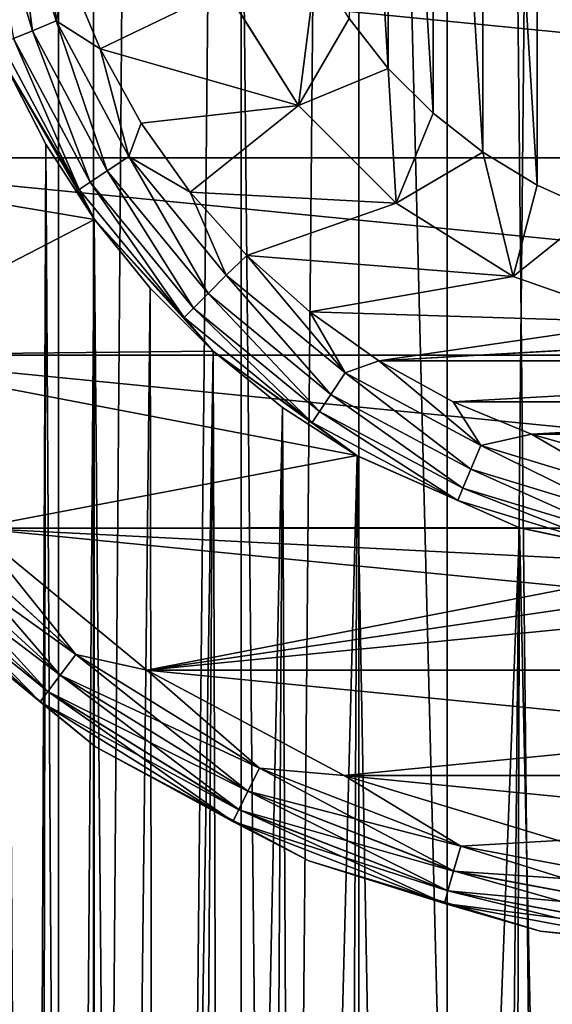
# Model space of a CAD drawing. Units: millimetres. Extents: x -25 to 25, y -4 to 158.
# Drawn here: x -2 to -1, y 44 to 47 of the extents above; entities that cross this region are included whole.
import ezdxf

# ---------------------------------------------------------------- set-up
doc = ezdxf.new("R2010")
doc.units = ezdxf.units.MM
doc.header["$LTSCALE"] = 65.185185
for name, color, linetype in [('100', 7, 'CONTINUOUS'), ('102', 7, 'CONTINUOUS'), ('13', 7, 'CONTINUOUS'), ('183', 7, 'CONTINUOUS'), ('185', 7, 'CONTINUOUS'), ('187', 7, 'CONTINUOUS'), ('189', 7, 'CONTINUOUS'), ('190', 7, 'CONTINUOUS'), ('191', 7, 'CONTINUOUS'), ('192', 7, 'CONTINUOUS'), ('194', 7, 'CONTINUOUS'), ('196', 7, 'CONTINUOUS'), ('198', 7, 'CONTINUOUS'), ('200', 7, 'CONTINUOUS'), ('203', 7, 'CONTINUOUS'), ('207', 7, 'CONTINUOUS'), ('208', 7, 'CONTINUOUS'), ('90', 7, 'CONTINUOUS')]:
    doc.layers.add(name, color=color, linetype=linetype)

msp = doc.modelspace()

# ---------------------------------------------------------------- linework, layer by layer
at = {"layer": '100', "color": 7, "linetype": 'CONTINUOUS', "true_color": 0xaaaaaa}
for points in [[(-3.013, 10, 9.5098), (-2.2287, 96, 9.0242), (-3.0132, 96, 9.5099), (-3.013, 10, 9.5098)], [(-3.013, 10, 9.5098), (-2.2286, 10, 9.0241), (-2.2287, 96, 9.0242), (-3.013, 10, 9.5098)], [(-2.2286, 10, 9.0241), (-1.3685, 10, 8.6909), (-2.2287, 96, 9.0242), (-2.2286, 10, 9.0241)], [(-1.3685, 10, 8.6909), (-1.3683, 96, 8.6909), (-2.2287, 96, 9.0242), (-1.3685, 10, 8.6909)], [(-1.3685, 10, 8.6909), (-0.4615, 10, 8.5213), (-1.3683, 96, 8.6909), (-1.3685, 10, 8.6909)], [(-0.4615, 10, 8.5213), (-0.4613, 96, 8.5213), (-1.3683, 96, 8.6909), (-0.4615, 10, 8.5213)]]:
    msp.add_3dface(points, dxfattribs=at)
at = {"layer": '102', "color": 7, "linetype": 'CONTINUOUS', "true_color": 0xaaaaaa}
for points in [[(-3.013, 10, 17.4902), (-3.0132, 96, 17.4901), (-2.2287, 96, 17.9758), (-3.013, 10, 17.4902)], [(-2.2286, 10, 17.9759), (-3.013, 10, 17.4902), (-2.2287, 96, 17.9758), (-2.2286, 10, 17.9759)], [(-2.2286, 10, 17.9759), (-2.2287, 96, 17.9758), (-1.3683, 96, 18.3091), (-2.2286, 10, 17.9759)], [(-1.3685, 10, 18.3091), (-2.2286, 10, 17.9759), (-1.3683, 96, 18.3091), (-1.3685, 10, 18.3091)], [(-0.4615, 10, 18.4787), (-1.3685, 10, 18.3091), (-1.3683, 96, 18.3091), (-0.4615, 10, 18.4787)], [(-0.4615, 10, 18.4787), (-1.3683, 96, 18.3091), (-0.4613, 96, 18.4787), (-0.4615, 10, 18.4787)]]:
    msp.add_3dface(points, dxfattribs=at)
at = {"layer": '13', "color": 7, "linetype": 'CONTINUOUS', "true_color": 0xaaaaaa}
for points in [[(-2.5779, 0, 19.581), (0, 0, 19.75), (-2.578, 101.3771, 19.581), (-2.5779, 0, 19.581)], [(-2.578, 101.3771, 19.581), (0, 0, 19.75), (-1.2957, 101.0938, 19.7075), (-2.578, 101.3771, 19.581)], [(0, 0, 19.75), (0, 101, 19.75), (-1.2957, 101.0938, 19.7075), (0, 0, 19.75)]]:
    msp.add_3dface(points, dxfattribs=at)
at = {"layer": '183', "color": 7, "linetype": 'CONTINUOUS', "true_color": 0xaaaaaa}
for points in [[(-0.7901, 49.5052, -10), (-0.6028, 46.4105, -10), (-0.6028, 49.5895, -10), (-0.7901, 49.5052, -10)], [(-0.9657, 49.3991, -10), (-0.7901, 46.4948, -10), (-0.7901, 49.5052, -10), (-0.9657, 49.3991, -10)], [(-0.7901, 46.4948, -10), (-0.6028, 46.4105, -10), (-0.7901, 49.5052, -10), (-0.7901, 46.4948, -10)], [(-1.1273, 49.2724, -10), (-0.9657, 46.6009, -10), (-0.9657, 49.3991, -10), (-1.1273, 49.2724, -10)], [(-0.9657, 46.6009, -10), (-0.7901, 46.4948, -10), (-0.9657, 49.3991, -10), (-0.9657, 46.6009, -10)], [(-1.2725, 49.1273, -10), (-1.1273, 46.7276, -10), (-1.1273, 49.2724, -10), (-1.2725, 49.1273, -10)], [(-1.1273, 46.7276, -10), (-0.9657, 46.6009, -10), (-1.1273, 49.2724, -10), (-1.1273, 46.7276, -10)], [(-1.399, 48.9657, -10), (-1.2725, 46.8727, -10), (-1.2725, 49.1273, -10), (-1.399, 48.9657, -10)], [(-1.2725, 46.8727, -10), (-1.1273, 46.7276, -10), (-1.2725, 49.1273, -10), (-1.2725, 46.8727, -10)], [(-1.399, 47.0343, -10), (-1.2725, 46.8727, -10), (-1.399, 48.9657, -10), (-1.399, 47.0343, -10)]]:
    msp.add_3dface(points, dxfattribs=at)
at = {"layer": '185', "color": 7, "linetype": 'CONTINUOUS', "true_color": 0xaaaaaa}
for points in [[(-2.3123, 47.1903, -15), (-2.207, 46.9362, -15), (-1.8019, 47.1322, -15), (-2.3123, 47.1903, -15)], [(-1.8019, 47.1322, -15), (-2.207, 46.9362, -15), (-1.5637, 46.753, -15), (-1.8019, 47.1322, -15)], [(-2.207, 46.9362, -15), (-2.074, 46.6957, -15), (-1.5637, 46.753, -15), (-2.207, 46.9362, -15)], [(-2.074, 46.6957, -15), (-1.9148, 46.4716, -15), (-1.5637, 46.753, -15), (-2.074, 46.6957, -15)], [(-1.5637, 46.753, -15), (-1.9148, 46.4716, -15), (-1.247, 46.4363, -15), (-1.5637, 46.753, -15)], [(-1.9148, 46.4716, -15), (-1.7316, 46.2668, -15), (-1.247, 46.4363, -15), (-1.9148, 46.4716, -15)], [(-1.247, 46.4363, -15), (-1.7316, 46.2668, -15), (-0.8678, 46.1981, -15), (-1.247, 46.4363, -15)], [(-1.7316, 46.2668, -15), (-1.5267, 46.0839, -15), (-0.8678, 46.1981, -15), (-1.7316, 46.2668, -15)], [(-0.8678, 46.1981, -15), (-1.5267, 46.0839, -15), (-0.4451, 46.0501, -15), (-0.8678, 46.1981, -15)], [(-1.5267, 46.0839, -15), (-1.3027, 45.925, -15), (-0.4451, 46.0501, -15), (-1.5267, 46.0839, -15)], [(1.3027, 45.925, -15), (1.5267, 46.0839, -15), (-1.3027, 45.925, -15), (1.3027, 45.925, -15)], [(-1.3027, 45.925, -15), (1.5267, 46.0839, -15), (0, 46, -15), (-1.3027, 45.925, -15)], [(-0.4451, 46.0501, -15), (-1.3027, 45.925, -15), (0, 46, -15), (-0.4451, 46.0501, -15)], [(-1.0623, 45.7923, -15), (1.3027, 45.925, -15), (-1.3027, 45.925, -15), (-1.0623, 45.7923, -15)], [(1.0623, 45.7923, -15), (1.3027, 45.925, -15), (-1.0623, 45.7923, -15), (1.0623, 45.7923, -15)], [(-0.8086, 45.6873, -15), (1.0623, 45.7923, -15), (-1.0623, 45.7923, -15), (-0.8086, 45.6873, -15)], [(0.8086, 45.6873, -15), (1.0623, 45.7923, -15), (-0.8086, 45.6873, -15), (0.8086, 45.6873, -15)], [(-0.5448, 45.6113, -15), (0.8086, 45.6873, -15), (-0.8086, 45.6873, -15), (-0.5448, 45.6113, -15)]]:
    msp.add_3dface(points, dxfattribs=at)
at = {"layer": '187', "color": 7, "linetype": 'CONTINUOUS', "true_color": 0xaaaaaa}
for points in [[(-2.5123, 46.8815, -24.5), (-3.4181, 46.5834, -24.5), (-2.2248, 46.3836, -24.5), (-2.5123, 46.8815, -24.5)], [(-3.4181, 46.5834, -24.5), (-3.0759, 45.9435, -24.5), (-2.2248, 46.3836, -24.5), (-3.4181, 46.5834, -24.5)], [(-2.2248, 46.3836, -24.5), (-3.0759, 45.9435, -24.5), (-1.8401, 45.9563, -24.5), (-2.2248, 46.3836, -24.5)], [(-1.8401, 45.9563, -24.5), (-3.0759, 45.9435, -24.5), (-1.375, 45.6184, -24.5), (-1.8401, 45.9563, -24.5)], [(-3.0759, 45.9435, -24.5), (-2.6156, 45.383, -24.5), (-1.375, 45.6184, -24.5), (-3.0759, 45.9435, -24.5)], [(-1.375, 45.6184, -24.5), (-2.6156, 45.383, -24.5), (-0.8498, 45.3846, -24.5), (-1.375, 45.6184, -24.5)], [(-0.8498, 45.3846, -24.5), (-2.6156, 45.383, -24.5), (-0.2875, 45.2651, -24.5), (-0.8498, 45.3846, -24.5)], [(-2.6156, 45.383, -24.5), (-2.0549, 44.9231, -24.5), (-0.2875, 45.2651, -24.5), (-2.6156, 45.383, -24.5)], [(2.0549, 44.9231, -24.5), (2.6156, 45.383, -24.5), (-2.0549, 44.9231, -24.5), (2.0549, 44.9231, -24.5)], [(-2.0549, 44.9231, -24.5), (2.6156, 45.383, -24.5), (0.2875, 45.2651, -24.5), (-2.0549, 44.9231, -24.5)], [(-0.2875, 45.2651, -24.5), (-2.0549, 44.9231, -24.5), (0.2875, 45.2651, -24.5), (-0.2875, 45.2651, -24.5)], [(-1.4154, 44.5814, -24.5), (2.0549, 44.9231, -24.5), (-2.0549, 44.9231, -24.5), (-1.4154, 44.5814, -24.5)], [(1.4154, 44.5814, -24.5), (2.0549, 44.9231, -24.5), (-1.4154, 44.5814, -24.5), (1.4154, 44.5814, -24.5)], [(-0.7216, 44.371, -24.5), (1.4154, 44.5814, -24.5), (-1.4154, 44.5814, -24.5), (-0.7216, 44.371, -24.5)]]:
    msp.add_3dface(points, dxfattribs=at)
at = {"layer": '189', "color": 7, "linetype": 'CONTINUOUS', "true_color": 0xaaaaaa}
for points in [[(-3.4181, 46.5834, -42.5), (-3.6289, 47.2779, -42.5), (3.4181, 46.5834, -42.5), (-3.4181, 46.5834, -42.5)], [(3.4181, 46.5834, -42.5), (-3.6289, 47.2779, -42.5), (3.6289, 47.2779, -42.5), (3.4181, 46.5834, -42.5)], [(-3.0759, 45.9435, -42.5), (-3.4181, 46.5834, -42.5), (3.0759, 45.9435, -42.5), (-3.0759, 45.9435, -42.5)], [(3.0759, 45.9435, -42.5), (-3.4181, 46.5834, -42.5), (3.4181, 46.5834, -42.5), (3.0759, 45.9435, -42.5)], [(-2.6156, 45.383, -42.5), (-3.0759, 45.9435, -42.5), (2.6156, 45.383, -42.5), (-2.6156, 45.383, -42.5)], [(2.6156, 45.383, -42.5), (-3.0759, 45.9435, -42.5), (3.0759, 45.9435, -42.5), (2.6156, 45.383, -42.5)], [(-2.0549, 44.9231, -42.5), (-2.6156, 45.383, -42.5), (2.0549, 44.9231, -42.5), (-2.0549, 44.9231, -42.5)], [(2.0549, 44.9231, -42.5), (-2.6156, 45.383, -42.5), (2.6156, 45.383, -42.5), (2.0549, 44.9231, -42.5)], [(-1.4154, 44.5814, -42.5), (-2.0549, 44.9231, -42.5), (1.4154, 44.5814, -42.5), (-1.4154, 44.5814, -42.5)], [(1.4154, 44.5814, -42.5), (-2.0549, 44.9231, -42.5), (2.0549, 44.9231, -42.5), (1.4154, 44.5814, -42.5)], [(-0.7216, 44.371, -42.5), (-1.4154, 44.5814, -42.5), (0.7216, 44.371, -42.5), (-0.7216, 44.371, -42.5)], [(0.7216, 44.371, -42.5), (-1.4154, 44.5814, -42.5), (1.4154, 44.5814, -42.5), (0.7216, 44.371, -42.5)]]:
    msp.add_3dface(points, dxfattribs=at)
at = {"layer": '190', "color": 7, "linetype": 'CONTINUOUS', "true_color": 0xaaaaaa}
for points in [[(-1.802, 47.1323, -10.3), (-1.8019, 47.1322, -15), (-1.5637, 46.7531, -10.3), (-1.802, 47.1323, -10.3)], [(-1.8019, 47.1322, -15), (-1.5637, 46.753, -15), (-1.5637, 46.7531, -10.3), (-1.8019, 47.1322, -15)], [(-1.5637, 46.7531, -10.3), (-1.5637, 46.753, -15), (-1.247, 46.4364, -10.3), (-1.5637, 46.7531, -10.3)], [(-1.5637, 46.753, -15), (-1.247, 46.4363, -15), (-1.247, 46.4364, -10.3), (-1.5637, 46.753, -15)], [(-1.247, 46.4364, -10.3), (-1.247, 46.4363, -15), (-0.8678, 46.1981, -10.3), (-1.247, 46.4364, -10.3)], [(-1.247, 46.4363, -15), (-0.8678, 46.1981, -15), (-0.8678, 46.1981, -10.3), (-1.247, 46.4363, -15)], [(-0.8678, 46.1981, -15), (-0.4451, 46.0501, -15), (-0.8678, 46.1981, -10.3), (-0.8678, 46.1981, -15)], [(-0.8678, 46.1981, -10.3), (-0.4451, 46.0501, -15), (-0.4451, 46.0501, -10.3), (-0.8678, 46.1981, -10.3)]]:
    msp.add_3dface(points, dxfattribs=at)
at = {"layer": '191', "color": 7, "linetype": 'CONTINUOUS', "true_color": 0xaaaaaa}
for points in [[(-2.5135, 46.8842, -19.5894), (-2.5123, 46.8815, -24.5), (-2.3829, 46.6273, -19.6057), (-2.5135, 46.8842, -19.5894)], [(-2.5123, 46.8815, -24.5), (-2.2248, 46.3836, -24.5), (-2.3829, 46.6273, -19.6057), (-2.5123, 46.8815, -24.5)], [(-2.3829, 46.6273, -19.6057), (-2.2248, 46.3836, -24.5), (-2.2259, 46.3851, -19.6242), (-2.3829, 46.6273, -19.6057)], [(-2.2259, 46.3851, -19.6242), (-2.2248, 46.3836, -24.5), (-2.0442, 46.1605, -19.6439), (-2.2259, 46.3851, -19.6242)], [(-2.2248, 46.3836, -24.5), (-1.8401, 45.9563, -24.5), (-2.0442, 46.1605, -19.6439), (-2.2248, 46.3836, -24.5)], [(-2.0442, 46.1605, -19.6439), (-1.8401, 45.9563, -24.5), (-1.8399, 45.9561, -19.6641), (-2.0442, 46.1605, -19.6439)], [(-1.8401, 45.9563, -24.5), (-1.375, 45.6184, -24.5), (-1.8399, 45.9561, -19.6641), (-1.8401, 45.9563, -24.5)], [(-1.8399, 45.9561, -19.6641), (-1.375, 45.6184, -24.5), (-1.6153, 45.7744, -19.6838), (-1.8399, 45.9561, -19.6641)], [(-1.6153, 45.7744, -19.6838), (-1.375, 45.6184, -24.5), (-1.3732, 45.6174, -19.7022), (-1.6153, 45.7744, -19.6838)], [(-1.375, 45.6184, -24.5), (-0.8498, 45.3846, -24.5), (-1.3732, 45.6174, -19.7022), (-1.375, 45.6184, -24.5)], [(-1.3732, 45.6174, -19.7022), (-0.8498, 45.3846, -24.5), (-0.8472, 45.3837, -19.7318), (-1.3732, 45.6174, -19.7022)], [(-0.8498, 45.3846, -24.5), (-0.2875, 45.2651, -24.5), (-0.8472, 45.3837, -19.7318), (-0.8498, 45.3846, -24.5)], [(-0.8472, 45.3837, -19.7318), (-0.2875, 45.2651, -24.5), (-0.2859, 45.2649, -19.7479), (-0.8472, 45.3837, -19.7318)]]:
    msp.add_3dface(points, dxfattribs=at)
at = {"layer": '192', "color": 7, "linetype": 'CONTINUOUS', "true_color": 0xaaaaaa}
for points in [[(-2.8284, 45.1716, -42.2), (-2.2223, 44.6741, -42.2), (-2.8284, 45.1716, -24.8), (-2.8284, 45.1716, -42.2)], [(-2.8284, 45.1716, -24.8), (-2.2223, 44.6741, -42.2), (-2.2223, 44.6741, -24.8), (-2.8284, 45.1716, -24.8)], [(-2.2223, 44.6741, -42.2), (-1.5307, 44.3045, -42.2), (-2.2223, 44.6741, -24.8), (-2.2223, 44.6741, -42.2)], [(-2.2223, 44.6741, -24.8), (-1.5307, 44.3045, -42.2), (-1.5307, 44.3045, -24.8), (-2.2223, 44.6741, -24.8)], [(-1.5307, 44.3045, -42.2), (-0.7804, 44.0769, -42.2), (-1.5307, 44.3045, -24.8), (-1.5307, 44.3045, -42.2)], [(-1.5307, 44.3045, -24.8), (-0.7804, 44.0769, -42.2), (-0.7804, 44.0769, -24.8), (-1.5307, 44.3045, -24.8)], [(-0.7804, 44.0769, -42.2), (0, 44, -42.2), (-0.7804, 44.0769, -24.8), (-0.7804, 44.0769, -42.2)], [(-0.7804, 44.0769, -24.8), (0, 44, -42.2), (0, 44, -24.8), (-0.7804, 44.0769, -24.8)]]:
    msp.add_3dface(points, dxfattribs=at)
at = {"layer": '194', "color": 7, "linetype": 'CONTINUOUS', "true_color": 0xaaaaaa}
for points in [[(-1.5053, 47.21, -10), (-1.802, 47.1323, -10.3), (-1.5637, 46.7531, -10.3), (-1.5053, 47.21, -10)], [(-1.399, 47.0343, -10), (-1.5053, 47.21, -10), (-1.5637, 46.7531, -10.3), (-1.399, 47.0343, -10)], [(-1.2725, 46.8727, -10), (-1.399, 47.0343, -10), (-1.5637, 46.7531, -10.3), (-1.2725, 46.8727, -10)], [(-1.2725, 46.8727, -10), (-1.5637, 46.7531, -10.3), (-1.247, 46.4364, -10.3), (-1.2725, 46.8727, -10)], [(-1.1273, 46.7276, -10), (-1.2725, 46.8727, -10), (-1.247, 46.4364, -10.3), (-1.1273, 46.7276, -10)], [(-0.9657, 46.6009, -10), (-1.1273, 46.7276, -10), (-1.247, 46.4364, -10.3), (-0.9657, 46.6009, -10)], [(-0.9657, 46.6009, -10), (-1.247, 46.4364, -10.3), (-0.8678, 46.1981, -10.3), (-0.9657, 46.6009, -10)], [(-0.7901, 46.4948, -10), (-0.9657, 46.6009, -10), (-0.8678, 46.1981, -10.3), (-0.7901, 46.4948, -10)], [(-0.6028, 46.4105, -10), (-0.7901, 46.4948, -10), (-0.8678, 46.1981, -10.3), (-0.6028, 46.4105, -10)], [(-0.6028, 46.4105, -10), (-0.8678, 46.1981, -10.3), (-0.4451, 46.0501, -10.3), (-0.6028, 46.4105, -10)]]:
    msp.add_3dface(points, dxfattribs=at)
at = {"layer": '196', "color": 7, "linetype": 'CONTINUOUS', "true_color": 0xaaaaaa}
for points in [[(-2.5757, 47.4877, -15.0572), (-2.4263, 46.995, -15.0572), (-2.4936, 47.504, -15.0146), (-2.5757, 47.4877, -15.0572)], [(-2.5757, 47.4877, -15.0572), (-2.4877, 46.9696, -15.1236), (-2.4263, 46.995, -15.0572), (-2.5757, 47.4877, -15.0572)], [(-2.3885, 47.4545, -15), (-2.4936, 47.504, -15.0146), (-2.3489, 47.0271, -15.0146), (-2.3885, 47.4545, -15)], [(-2.4936, 47.504, -15.0146), (-2.4263, 46.995, -15.0572), (-2.3489, 47.0271, -15.0146), (-2.4936, 47.504, -15.0146)], [(-2.3123, 47.1903, -15), (-2.3885, 47.4545, -15), (-2.3489, 47.0271, -15.0146), (-2.3123, 47.1903, -15)], [(-2.207, 46.9362, -15), (-2.3123, 47.1903, -15), (-2.3489, 47.0271, -15.0146), (-2.207, 46.9362, -15)], [(-2.4263, 46.995, -15.0572), (-2.1836, 46.541, -15.0572), (-2.3489, 47.0271, -15.0146), (-2.4263, 46.995, -15.0572)], [(-2.207, 46.9362, -15), (-2.3489, 47.0271, -15.0146), (-2.114, 46.5875, -15.0146), (-2.207, 46.9362, -15)], [(-2.3489, 47.0271, -15.0146), (-2.1836, 46.541, -15.0572), (-2.114, 46.5875, -15.0146), (-2.3489, 47.0271, -15.0146)], [(-2.4877, 46.9696, -15.1236), (-2.2389, 46.504, -15.1236), (-2.4263, 46.995, -15.0572), (-2.4877, 46.9696, -15.1236)], [(-2.4263, 46.995, -15.0572), (-2.2389, 46.504, -15.1236), (-2.1836, 46.541, -15.0572), (-2.4263, 46.995, -15.0572)], [(-2.5271, 46.9532, -15.2073), (-2.2743, 46.4803, -15.2073), (-2.4877, 46.9696, -15.1236), (-2.5271, 46.9532, -15.2073)], [(-2.5271, 46.9532, -15.2073), (-2.5123, 46.8815, -15.3), (-2.2743, 46.4803, -15.2073), (-2.5271, 46.9532, -15.2073)], [(-2.4877, 46.9696, -15.1236), (-2.2743, 46.4803, -15.2073), (-2.2389, 46.504, -15.1236), (-2.4877, 46.9696, -15.1236)], [(-2.074, 46.6957, -15), (-2.207, 46.9362, -15), (-2.114, 46.5875, -15.0146), (-2.074, 46.6957, -15)], [(-2.5123, 46.8815, -15.3), (-2.2248, 46.3836, -15.3), (-2.2743, 46.4803, -15.2073), (-2.5123, 46.8815, -15.3)], [(-1.9148, 46.4716, -15), (-2.074, 46.6957, -15), (-2.114, 46.5875, -15.0146), (-1.9148, 46.4716, -15)], [(-2.1836, 46.541, -15.0572), (-1.857, 46.143, -15.0572), (-2.114, 46.5875, -15.0146), (-2.1836, 46.541, -15.0572)], [(-1.9148, 46.4716, -15), (-2.114, 46.5875, -15.0146), (-1.7978, 46.2022, -15.0146), (-1.9148, 46.4716, -15)], [(-2.114, 46.5875, -15.0146), (-1.857, 46.143, -15.0572), (-1.7978, 46.2022, -15.0146), (-2.114, 46.5875, -15.0146)], [(-2.2389, 46.504, -15.1236), (-1.904, 46.096, -15.1236), (-2.1836, 46.541, -15.0572), (-2.2389, 46.504, -15.1236)], [(-2.1836, 46.541, -15.0572), (-1.904, 46.096, -15.1236), (-1.857, 46.143, -15.0572), (-2.1836, 46.541, -15.0572)], [(-2.2743, 46.4803, -15.2073), (-1.9342, 46.0658, -15.2073), (-2.2389, 46.504, -15.1236), (-2.2743, 46.4803, -15.2073)], [(-2.2389, 46.504, -15.1236), (-1.9342, 46.0658, -15.2073), (-1.904, 46.096, -15.1236), (-2.2389, 46.504, -15.1236)], [(-2.2743, 46.4803, -15.2073), (-2.2248, 46.3836, -15.3), (-1.9342, 46.0658, -15.2073), (-2.2743, 46.4803, -15.2073)], [(-1.7316, 46.2668, -15), (-1.9148, 46.4716, -15), (-1.7978, 46.2022, -15.0146), (-1.7316, 46.2668, -15)], [(-2.2248, 46.3836, -15.3), (-1.8401, 45.9564, -15.3), (-1.9342, 46.0658, -15.2073), (-2.2248, 46.3836, -15.3)], [(-1.7316, 46.2668, -15), (-1.7978, 46.2022, -15.0146), (-1.4125, 45.886, -15.0146), (-1.7316, 46.2668, -15)], [(-1.5267, 46.0839, -15), (-1.7316, 46.2668, -15), (-1.4125, 45.886, -15.0146), (-1.5267, 46.0839, -15)], [(-1.857, 46.143, -15.0572), (-1.459, 45.8164, -15.0572), (-1.7978, 46.2022, -15.0146), (-1.857, 46.143, -15.0572)], [(-1.7978, 46.2022, -15.0146), (-1.459, 45.8164, -15.0572), (-1.4125, 45.886, -15.0146), (-1.7978, 46.2022, -15.0146)], [(-1.904, 46.096, -15.1236), (-1.496, 45.7611, -15.1236), (-1.857, 46.143, -15.0572), (-1.904, 46.096, -15.1236)], [(-1.857, 46.143, -15.0572), (-1.496, 45.7611, -15.1236), (-1.459, 45.8164, -15.0572), (-1.857, 46.143, -15.0572)], [(-1.9342, 46.0658, -15.2073), (-1.5197, 45.7257, -15.2073), (-1.904, 46.096, -15.1236), (-1.9342, 46.0658, -15.2073)], [(-1.904, 46.096, -15.1236), (-1.5197, 45.7257, -15.2073), (-1.496, 45.7611, -15.1236), (-1.904, 46.096, -15.1236)], [(-1.3027, 45.925, -15), (-1.5267, 46.0839, -15), (-1.4125, 45.886, -15.0146), (-1.3027, 45.925, -15)], [(-1.9342, 46.0658, -15.2073), (-1.8401, 45.9564, -15.3), (-1.5197, 45.7257, -15.2073), (-1.9342, 46.0658, -15.2073)], [(-1.8401, 45.9564, -15.3), (-1.375, 45.6184, -15.3), (-1.5197, 45.7257, -15.2073), (-1.8401, 45.9564, -15.3)], [(-1.3027, 45.925, -15), (-1.4125, 45.886, -15.0146), (-0.9729, 45.6511, -15.0146), (-1.3027, 45.925, -15)], [(-1.0623, 45.7923, -15), (-1.3027, 45.925, -15), (-0.9729, 45.6511, -15.0146), (-1.0623, 45.7923, -15)], [(-1.459, 45.8164, -15.0572), (-1.005, 45.5737, -15.0572), (-1.4125, 45.886, -15.0146), (-1.459, 45.8164, -15.0572)], [(-1.4125, 45.886, -15.0146), (-1.005, 45.5737, -15.0572), (-0.9729, 45.6511, -15.0146), (-1.4125, 45.886, -15.0146)], [(-1.496, 45.7611, -15.1236), (-1.0304, 45.5123, -15.1236), (-1.459, 45.8164, -15.0572), (-1.496, 45.7611, -15.1236)], [(-1.459, 45.8164, -15.0572), (-1.0304, 45.5123, -15.1236), (-1.005, 45.5737, -15.0572), (-1.459, 45.8164, -15.0572)], [(-0.8086, 45.6873, -15), (-1.0623, 45.7923, -15), (-0.9729, 45.6511, -15.0146), (-0.8086, 45.6873, -15)], [(-1.5197, 45.7257, -15.2073), (-1.0468, 45.4729, -15.2073), (-1.496, 45.7611, -15.1236), (-1.5197, 45.7257, -15.2073)], [(-1.496, 45.7611, -15.1236), (-1.0468, 45.4729, -15.2073), (-1.0304, 45.5123, -15.1236), (-1.496, 45.7611, -15.1236)], [(-1.5197, 45.7257, -15.2073), (-1.375, 45.6184, -15.3), (-1.0468, 45.4729, -15.2073), (-1.5197, 45.7257, -15.2073)], [(-0.8086, 45.6873, -15), (-0.9729, 45.6511, -15.0146), (-0.496, 45.5064, -15.0146), (-0.8086, 45.6873, -15)], [(-0.5448, 45.6113, -15), (-0.8086, 45.6873, -15), (-0.496, 45.5064, -15.0146), (-0.5448, 45.6113, -15)], [(-1.005, 45.5737, -15.0572), (-0.5123, 45.4243, -15.0572), (-0.9729, 45.6511, -15.0146), (-1.005, 45.5737, -15.0572)], [(-0.9729, 45.6511, -15.0146), (-0.5123, 45.4243, -15.0572), (-0.496, 45.5064, -15.0146), (-0.9729, 45.6511, -15.0146)], [(-1.375, 45.6184, -15.3), (-0.8498, 45.3846, -15.3), (-1.0468, 45.4729, -15.2073), (-1.375, 45.6184, -15.3)], [(-1.0304, 45.5123, -15.1236), (-0.5253, 45.3591, -15.1236), (-1.005, 45.5737, -15.0572), (-1.0304, 45.5123, -15.1236)], [(-1.005, 45.5737, -15.0572), (-0.5253, 45.3591, -15.1236), (-0.5123, 45.4243, -15.0572), (-1.005, 45.5737, -15.0572)], [(-1.0468, 45.4729, -15.2073), (-0.5336, 45.3172, -15.2073), (-1.0304, 45.5123, -15.1236), (-1.0468, 45.4729, -15.2073)], [(-1.0304, 45.5123, -15.1236), (-0.5336, 45.3172, -15.2073), (-0.5253, 45.3591, -15.1236), (-1.0304, 45.5123, -15.1236)], [(-1.0468, 45.4729, -15.2073), (-0.8498, 45.3846, -15.3), (-0.5336, 45.3172, -15.2073), (-1.0468, 45.4729, -15.2073)], [(-0.8498, 45.3846, -15.3), (-0.2875, 45.2651, -15.3), (-0.5336, 45.3172, -15.2073), (-0.8498, 45.3846, -15.3)]]:
    msp.add_3dface(points, dxfattribs=at)
at = {"layer": '198', "color": 7, "linetype": 'CONTINUOUS', "true_color": 0xaaaaaa}
for points in [[(-2.8645, 45.3886, -24.5572), (-2.3359, 44.9067, -24.5572), (-2.8026, 45.4451, -24.5146), (-2.8645, 45.3886, -24.5572)], [(-2.6156, 45.383, -24.5), (-2.8026, 45.4451, -24.5146), (-2.2855, 44.9736, -24.5146), (-2.6156, 45.383, -24.5)], [(-2.8026, 45.4451, -24.5146), (-2.3359, 44.9067, -24.5572), (-2.2855, 44.9736, -24.5146), (-2.8026, 45.4451, -24.5146)], [(-2.9137, 45.3439, -24.6236), (-2.376, 44.8537, -24.6236), (-2.8645, 45.3886, -24.5572), (-2.9137, 45.3439, -24.6236)], [(-2.8645, 45.3886, -24.5572), (-2.376, 44.8537, -24.6236), (-2.3359, 44.9067, -24.5572), (-2.8645, 45.3886, -24.5572)], [(-2.0549, 44.9231, -24.5), (-2.6156, 45.383, -24.5), (-2.2855, 44.9736, -24.5146), (-2.0549, 44.9231, -24.5)], [(-2.9452, 45.3151, -24.7073), (-2.4017, 44.8196, -24.7073), (-2.9137, 45.3439, -24.6236), (-2.9452, 45.3151, -24.7073)], [(-2.9137, 45.3439, -24.6236), (-2.4017, 44.8196, -24.7073), (-2.376, 44.8537, -24.6236), (-2.9137, 45.3439, -24.6236)], [(-2.9452, 45.3151, -24.7073), (-2.8284, 45.1716, -24.8), (-2.4017, 44.8196, -24.7073), (-2.9452, 45.3151, -24.7073)], [(-2.8284, 45.1716, -24.8), (-2.2223, 44.6741, -24.8), (-2.4017, 44.8196, -24.7073), (-2.8284, 45.1716, -24.8)], [(-2.3359, 44.9067, -24.5572), (-1.7278, 44.5302, -24.5572), (-2.2855, 44.9736, -24.5146), (-2.3359, 44.9067, -24.5572)], [(-2.0549, 44.9231, -24.5), (-2.2855, 44.9736, -24.5146), (-1.6904, 44.6052, -24.5146), (-2.0549, 44.9231, -24.5)], [(-2.2855, 44.9736, -24.5146), (-1.7278, 44.5302, -24.5572), (-1.6904, 44.6052, -24.5146), (-2.2855, 44.9736, -24.5146)], [(-2.376, 44.8537, -24.6236), (-1.7574, 44.4707, -24.6236), (-2.3359, 44.9067, -24.5572), (-2.376, 44.8537, -24.6236)], [(-2.3359, 44.9067, -24.5572), (-1.7574, 44.4707, -24.6236), (-1.7278, 44.5302, -24.5572), (-2.3359, 44.9067, -24.5572)], [(-1.4154, 44.5814, -24.5), (-2.0549, 44.9231, -24.5), (-1.6904, 44.6052, -24.5146), (-1.4154, 44.5814, -24.5)], [(-2.4017, 44.8196, -24.7073), (-1.7764, 44.4325, -24.7073), (-2.376, 44.8537, -24.6236), (-2.4017, 44.8196, -24.7073)], [(-2.376, 44.8537, -24.6236), (-1.7764, 44.4325, -24.7073), (-1.7574, 44.4707, -24.6236), (-2.376, 44.8537, -24.6236)], [(-2.4017, 44.8196, -24.7073), (-2.2223, 44.6741, -24.8), (-1.7764, 44.4325, -24.7073), (-2.4017, 44.8196, -24.7073)], [(-2.2223, 44.6741, -24.8), (-1.5307, 44.3045, -24.8), (-1.7764, 44.4325, -24.7073), (-2.2223, 44.6741, -24.8)], [(-1.7278, 44.5302, -24.5572), (-1.0608, 44.2718, -24.5572), (-1.6904, 44.6052, -24.5146), (-1.7278, 44.5302, -24.5572)], [(-1.4154, 44.5814, -24.5), (-1.6904, 44.6052, -24.5146), (-1.0378, 44.3523, -24.5146), (-1.4154, 44.5814, -24.5)], [(-1.6904, 44.6052, -24.5146), (-1.0608, 44.2718, -24.5572), (-1.0378, 44.3523, -24.5146), (-1.6904, 44.6052, -24.5146)], [(-0.7216, 44.371, -24.5), (-1.4154, 44.5814, -24.5), (-1.0378, 44.3523, -24.5146), (-0.7216, 44.371, -24.5)], [(-1.7574, 44.4707, -24.6236), (-1.079, 44.2079, -24.6236), (-1.7278, 44.5302, -24.5572), (-1.7574, 44.4707, -24.6236)], [(-1.7278, 44.5302, -24.5572), (-1.079, 44.2079, -24.6236), (-1.0608, 44.2718, -24.5572), (-1.7278, 44.5302, -24.5572)], [(-1.7764, 44.4325, -24.7073), (-1.0906, 44.1668, -24.7073), (-1.7574, 44.4707, -24.6236), (-1.7764, 44.4325, -24.7073)], [(-1.7574, 44.4707, -24.6236), (-1.0906, 44.1668, -24.7073), (-1.079, 44.2079, -24.6236), (-1.7574, 44.4707, -24.6236)], [(-1.7764, 44.4325, -24.7073), (-1.5307, 44.3045, -24.8), (-1.0906, 44.1668, -24.7073), (-1.7764, 44.4325, -24.7073)], [(-0.7216, 44.371, -24.5), (-1.0378, 44.3523, -24.5146), (-0.3499, 44.2237, -24.5146), (-0.7216, 44.371, -24.5)], [(-1.0608, 44.2718, -24.5572), (-0.3576, 44.1404, -24.5572), (-1.0378, 44.3523, -24.5146), (-1.0608, 44.2718, -24.5572)], [(-1.0378, 44.3523, -24.5146), (-0.3576, 44.1404, -24.5572), (-0.3499, 44.2237, -24.5146), (-1.0378, 44.3523, -24.5146)], [(-1.5307, 44.3045, -24.8), (-0.7804, 44.0769, -24.8), (-1.0906, 44.1668, -24.7073), (-1.5307, 44.3045, -24.8)], [(-1.079, 44.2079, -24.6236), (-0.3638, 44.0742, -24.6236), (-1.0608, 44.2718, -24.5572), (-1.079, 44.2079, -24.6236)], [(-1.0608, 44.2718, -24.5572), (-0.3638, 44.0742, -24.6236), (-0.3576, 44.1404, -24.5572), (-1.0608, 44.2718, -24.5572)], [(-1.0906, 44.1668, -24.7073), (-0.3677, 44.0317, -24.7073), (-1.079, 44.2079, -24.6236), (-1.0906, 44.1668, -24.7073)], [(-1.079, 44.2079, -24.6236), (-0.3677, 44.0317, -24.7073), (-0.3638, 44.0742, -24.6236), (-1.079, 44.2079, -24.6236)], [(-1.0906, 44.1668, -24.7073), (-0.7804, 44.0769, -24.8), (-0.3677, 44.0317, -24.7073), (-1.0906, 44.1668, -24.7073)], [(-0.7804, 44.0769, -24.8), (0, 44, -24.8), (-0.3677, 44.0317, -24.7073), (-0.7804, 44.0769, -24.8)]]:
    msp.add_3dface(points, dxfattribs=at)
at = {"layer": '200', "color": 7, "linetype": 'CONTINUOUS', "true_color": 0xaaaaaa}
for points in [[(-2.8028, 45.4449, -42.4853), (-2.2856, 44.9734, -42.4853), (-2.8647, 45.3885, -42.4426), (-2.8028, 45.4449, -42.4853)], [(-2.8028, 45.4449, -42.4853), (-2.6156, 45.383, -42.5), (-2.2856, 44.9734, -42.4853), (-2.8028, 45.4449, -42.4853)], [(-2.8647, 45.3885, -42.4426), (-2.3361, 44.9066, -42.4426), (-2.9138, 45.3437, -42.3762), (-2.8647, 45.3885, -42.4426)], [(-2.8647, 45.3885, -42.4426), (-2.2856, 44.9734, -42.4853), (-2.3361, 44.9066, -42.4426), (-2.8647, 45.3885, -42.4426)], [(-2.6156, 45.383, -42.5), (-2.0549, 44.9231, -42.5), (-2.2856, 44.9734, -42.4853), (-2.6156, 45.383, -42.5)], [(-2.9138, 45.3437, -42.3762), (-2.3761, 44.8536, -42.3762), (-2.9452, 45.3151, -42.2924), (-2.9138, 45.3437, -42.3762)], [(-2.9138, 45.3437, -42.3762), (-2.3361, 44.9066, -42.4426), (-2.3761, 44.8536, -42.3762), (-2.9138, 45.3437, -42.3762)], [(-2.8284, 45.1716, -42.2), (-2.9452, 45.3151, -42.2924), (-2.4017, 44.8196, -42.2924), (-2.8284, 45.1716, -42.2)], [(-2.9452, 45.3151, -42.2924), (-2.3761, 44.8536, -42.3762), (-2.4017, 44.8196, -42.2924), (-2.9452, 45.3151, -42.2924)], [(-2.2223, 44.6741, -42.2), (-2.8284, 45.1716, -42.2), (-2.4017, 44.8196, -42.2924), (-2.2223, 44.6741, -42.2)], [(-2.2856, 44.9734, -42.4853), (-1.6906, 44.6049, -42.4853), (-2.3361, 44.9066, -42.4426), (-2.2856, 44.9734, -42.4853)], [(-2.2856, 44.9734, -42.4853), (-2.0549, 44.9231, -42.5), (-1.6906, 44.6049, -42.4853), (-2.2856, 44.9734, -42.4853)], [(-2.3361, 44.9066, -42.4426), (-1.7279, 44.53, -42.4426), (-2.3761, 44.8536, -42.3762), (-2.3361, 44.9066, -42.4426)], [(-2.3361, 44.9066, -42.4426), (-1.6906, 44.6049, -42.4853), (-1.7279, 44.53, -42.4426), (-2.3361, 44.9066, -42.4426)], [(-2.0549, 44.9231, -42.5), (-1.4154, 44.5814, -42.5), (-1.6906, 44.6049, -42.4853), (-2.0549, 44.9231, -42.5)], [(-2.3761, 44.8536, -42.3762), (-1.7575, 44.4705, -42.3762), (-2.4017, 44.8196, -42.2924), (-2.3761, 44.8536, -42.3762)], [(-2.3761, 44.8536, -42.3762), (-1.7279, 44.53, -42.4426), (-1.7575, 44.4705, -42.3762), (-2.3761, 44.8536, -42.3762)], [(-2.2223, 44.6741, -42.2), (-2.4017, 44.8196, -42.2924), (-1.7764, 44.4324, -42.2924), (-2.2223, 44.6741, -42.2)], [(-2.4017, 44.8196, -42.2924), (-1.7575, 44.4705, -42.3762), (-1.7764, 44.4324, -42.2924), (-2.4017, 44.8196, -42.2924)], [(-1.5307, 44.3045, -42.2), (-2.2223, 44.6741, -42.2), (-1.7764, 44.4324, -42.2924), (-1.5307, 44.3045, -42.2)], [(-1.6906, 44.6049, -42.4853), (-1.0379, 44.3521, -42.4853), (-1.7279, 44.53, -42.4426), (-1.6906, 44.6049, -42.4853)], [(-1.6906, 44.6049, -42.4853), (-1.4154, 44.5814, -42.5), (-1.0379, 44.3521, -42.4853), (-1.6906, 44.6049, -42.4853)], [(-1.4154, 44.5814, -42.5), (-0.7216, 44.371, -42.5), (-1.0379, 44.3521, -42.4853), (-1.4154, 44.5814, -42.5)], [(-1.7279, 44.53, -42.4426), (-1.0608, 44.2716, -42.4426), (-1.7575, 44.4705, -42.3762), (-1.7279, 44.53, -42.4426)], [(-1.7279, 44.53, -42.4426), (-1.0379, 44.3521, -42.4853), (-1.0608, 44.2716, -42.4426), (-1.7279, 44.53, -42.4426)], [(-1.7575, 44.4705, -42.3762), (-1.079, 44.2077, -42.3762), (-1.7764, 44.4324, -42.2924), (-1.7575, 44.4705, -42.3762)], [(-1.7575, 44.4705, -42.3762), (-1.0608, 44.2716, -42.4426), (-1.079, 44.2077, -42.3762), (-1.7575, 44.4705, -42.3762)], [(-1.5307, 44.3045, -42.2), (-1.7764, 44.4324, -42.2924), (-1.0907, 44.1667, -42.2924), (-1.5307, 44.3045, -42.2)], [(-1.7764, 44.4324, -42.2924), (-1.079, 44.2077, -42.3762), (-1.0907, 44.1667, -42.2924), (-1.7764, 44.4324, -42.2924)], [(-1.0379, 44.3521, -42.4853), (-0.7216, 44.371, -42.5), (-0.3499, 44.2235, -42.4853), (-1.0379, 44.3521, -42.4853)], [(-1.0379, 44.3521, -42.4853), (-0.3499, 44.2235, -42.4853), (-1.0608, 44.2716, -42.4426), (-1.0379, 44.3521, -42.4853)], [(-0.7804, 44.0769, -42.2), (-1.5307, 44.3045, -42.2), (-1.0907, 44.1667, -42.2924), (-0.7804, 44.0769, -42.2)], [(-1.0608, 44.2716, -42.4426), (-0.3577, 44.1401, -42.4426), (-1.079, 44.2077, -42.3762), (-1.0608, 44.2716, -42.4426)], [(-1.0608, 44.2716, -42.4426), (-0.3499, 44.2235, -42.4853), (-0.3577, 44.1401, -42.4426), (-1.0608, 44.2716, -42.4426)], [(-1.079, 44.2077, -42.3762), (-0.3638, 44.074, -42.3762), (-1.0907, 44.1667, -42.2924), (-1.079, 44.2077, -42.3762)], [(-1.079, 44.2077, -42.3762), (-0.3577, 44.1401, -42.4426), (-0.3638, 44.074, -42.3762), (-1.079, 44.2077, -42.3762)], [(-0.7804, 44.0769, -42.2), (-1.0907, 44.1667, -42.2924), (-0.3677, 44.0316, -42.2924), (-0.7804, 44.0769, -42.2)], [(-1.0907, 44.1667, -42.2924), (-0.3638, 44.074, -42.3762), (-0.3677, 44.0316, -42.2924), (-1.0907, 44.1667, -42.2924)], [(0, 44, -42.2), (-0.7804, 44.0769, -42.2), (-0.3677, 44.0316, -42.2924), (0, 44, -42.2)]]:
    msp.add_3dface(points, dxfattribs=at)
at = {"layer": '203', "color": 7, "linetype": 'CONTINUOUS', "true_color": 0xaaaaaa}
for points in [[(-2.5779, 0, -19.581), (-2.5135, 46.8842, -19.5894), (-2.3829, 46.6273, -19.6057), (-2.5779, 0, -19.581)], [(-2.5779, 0, -19.581), (-2.3829, 46.6273, -19.6057), (-2.2259, 46.3851, -19.6242), (-2.5779, 0, -19.581)], [(-2.5779, 0, -19.581), (-2.2259, 46.3851, -19.6242), (-2.0442, 46.1605, -19.6439), (-2.5779, 0, -19.581)], [(-2.5779, 0, -19.581), (-2.0442, 46.1605, -19.6439), (-1.8399, 45.9561, -19.6641), (-2.5779, 0, -19.581)], [(-2.5779, 0, -19.581), (-1.8399, 45.9561, -19.6641), (-1.6153, 45.7744, -19.6838), (-2.5779, 0, -19.581)], [(-2.5779, 0, -19.581), (-1.6153, 45.7744, -19.6838), (-1.3732, 45.6174, -19.7022), (-2.5779, 0, -19.581)], [(-2.5779, 0, -19.581), (-1.3732, 45.6174, -19.7022), (-0.8472, 45.3837, -19.7318), (-2.5779, 0, -19.581)], [(-2.5779, 0, -19.581), (-0.8472, 45.3837, -19.7318), (-0.2859, 45.2649, -19.7479), (-2.5779, 0, -19.581)], [(0, 0, -19.75), (-2.5779, 0, -19.581), (-0.2859, 45.2649, -19.7479), (0, 0, -19.75)]]:
    msp.add_3dface(points, dxfattribs=at)
at = {"layer": '207', "color": 7, "linetype": 'CONTINUOUS', "true_color": 0xaaaaaa}
for points in [[(-2.3829, 46.6273, -19.5385), (-2.5123, 46.8815, -15.3), (-2.5135, 46.8842, -19.5221), (-2.3829, 46.6273, -19.5385)], [(-2.2248, 46.3836, -15.3), (-2.5123, 46.8815, -15.3), (-2.2259, 46.3851, -19.557), (-2.2248, 46.3836, -15.3)], [(-2.2259, 46.3851, -19.557), (-2.5123, 46.8815, -15.3), (-2.3829, 46.6273, -19.5385), (-2.2259, 46.3851, -19.557)], [(-2.0442, 46.1605, -19.5768), (-2.2248, 46.3836, -15.3), (-2.2259, 46.3851, -19.557), (-2.0442, 46.1605, -19.5768)], [(-1.8401, 45.9564, -15.3), (-2.2248, 46.3836, -15.3), (-2.0442, 46.1605, -19.5768), (-1.8401, 45.9564, -15.3)], [(-1.8399, 45.9561, -19.5971), (-1.8401, 45.9564, -15.3), (-2.0442, 46.1605, -19.5768), (-1.8399, 45.9561, -19.5971)], [(-1.375, 45.6184, -15.3), (-1.8401, 45.9564, -15.3), (-1.6153, 45.7744, -19.6168), (-1.375, 45.6184, -15.3)], [(-1.6153, 45.7744, -19.6168), (-1.8401, 45.9564, -15.3), (-1.8399, 45.9561, -19.5971), (-1.6153, 45.7744, -19.6168)], [(-1.3732, 45.6174, -19.6353), (-1.375, 45.6184, -15.3), (-1.6153, 45.7744, -19.6168), (-1.3732, 45.6174, -19.6353)], [(-0.8498, 45.3846, -15.3), (-1.375, 45.6184, -15.3), (-1.3732, 45.6174, -19.6353), (-0.8498, 45.3846, -15.3)], [(-0.8471, 45.3837, -19.665), (-0.8498, 45.3846, -15.3), (-1.3732, 45.6174, -19.6353), (-0.8471, 45.3837, -19.665)], [(-0.2875, 45.2651, -15.3), (-0.8498, 45.3846, -15.3), (-0.8471, 45.3837, -19.665), (-0.2875, 45.2651, -15.3)], [(-0.2859, 45.2649, -19.6812), (-0.2875, 45.2651, -15.3), (-0.8471, 45.3837, -19.665), (-0.2859, 45.2649, -19.6812)]]:
    msp.add_3dface(points, dxfattribs=at)
at = {"layer": '208', "linetype": 'CONTINUOUS'}
for points in [[(-2.5997, 22.5028, -19.5108), (-2.4283, 22.2384, -19.5329), (-2.5135, 46.8842, -19.5221), (-2.5997, 22.5028, -19.5108)], [(-2.4283, 22.2384, -19.5329), (-2.3829, 46.6273, -19.5385), (-2.5135, 46.8842, -19.5221), (-2.4283, 22.2384, -19.5329)], [(-2.4283, 22.2384, -19.5329), (-2.23, 21.9932, -19.5565), (-2.3829, 46.6273, -19.5385), (-2.4283, 22.2384, -19.5329)], [(-2.23, 21.9932, -19.5565), (-2.2259, 46.3851, -19.557), (-2.3829, 46.6273, -19.5385), (-2.23, 21.9932, -19.5565)], [(-2.23, 21.9932, -19.5565), (-2.0068, 21.77, -19.5807), (-2.2259, 46.3851, -19.557), (-2.23, 21.9932, -19.5565)], [(-2.0068, 21.77, -19.5807), (-2.0442, 46.1605, -19.5768), (-2.2259, 46.3851, -19.557), (-2.0068, 21.77, -19.5807)], [(-2.0068, 21.77, -19.5807), (-1.8399, 45.9561, -19.5971), (-2.0442, 46.1605, -19.5768), (-2.0068, 21.77, -19.5807)], [(-2.0068, 21.77, -19.5807), (-1.7616, 21.5717, -19.6042), (-1.8399, 45.9561, -19.5971), (-2.0068, 21.77, -19.5807)], [(-1.7616, 21.5717, -19.6042), (-1.6153, 45.7744, -19.6168), (-1.8399, 45.9561, -19.5971), (-1.7616, 21.5717, -19.6042)], [(-1.7616, 21.5717, -19.6042), (-1.4972, 21.4003, -19.6262), (-1.6153, 45.7744, -19.6168), (-1.7616, 21.5717, -19.6042)], [(-1.4972, 21.4003, -19.6262), (-1.3732, 45.6174, -19.6353), (-1.6153, 45.7744, -19.6168), (-1.4972, 21.4003, -19.6262)], [(-1.4972, 21.4003, -19.6262), (-0.9238, 21.1458, -19.6615), (-1.3732, 45.6174, -19.6353), (-1.4972, 21.4003, -19.6262)], [(-0.9238, 21.1458, -19.6615), (-0.8471, 45.3837, -19.665), (-1.3732, 45.6174, -19.6353), (-0.9238, 21.1458, -19.6615)], [(-0.9238, 21.1458, -19.6615), (-0.3123, 21.0163, -19.6808), (-0.8471, 45.3837, -19.665), (-0.9238, 21.1458, -19.6615)], [(-0.3123, 21.0163, -19.6808), (-0.2859, 45.2649, -19.6812), (-0.8471, 45.3837, -19.665), (-0.3123, 21.0163, -19.6808)]]:
    msp.add_3dface(points, dxfattribs=at)
at = {"layer": '90', "color": 7, "linetype": 'CONTINUOUS', "true_color": 0xaaaaaa}
for points in [[(-2.3421, 21, -7.3992), (-2.8316, 21, -7.9429), (-2.8316, 96, -7.9428), (-2.3421, 21, -7.3992)], [(-2.3421, 21, -7.3992), (-2.8316, 96, -7.9428), (-2.3419, 96, -7.399), (-2.3421, 21, -7.3992)], [(-1.75, 21, -6.9689), (-2.3421, 21, -7.3992), (-1.75, 96, -6.9689), (-1.75, 21, -6.9689)], [(-2.3421, 21, -7.3992), (-2.3419, 96, -7.399), (-1.75, 96, -6.9689), (-2.3421, 21, -7.3992)], [(-1.0814, 21, -6.6712), (-1.75, 21, -6.9689), (-1.0816, 96, -6.6713), (-1.0814, 21, -6.6712)], [(-1.75, 21, -6.9689), (-1.75, 96, -6.9689), (-1.0816, 96, -6.6713), (-1.75, 21, -6.9689)], [(-1.0814, 21, -6.6712), (-1.0816, 96, -6.6713), (-0.3659, 96, -6.5192), (-1.0814, 21, -6.6712)], [(-0.3657, 21, -6.5192), (-1.0814, 21, -6.6712), (-0.3659, 96, -6.5192), (-0.3657, 21, -6.5192)]]:
    msp.add_3dface(points, dxfattribs=at)

doc.saveas('drawing.dxf')
